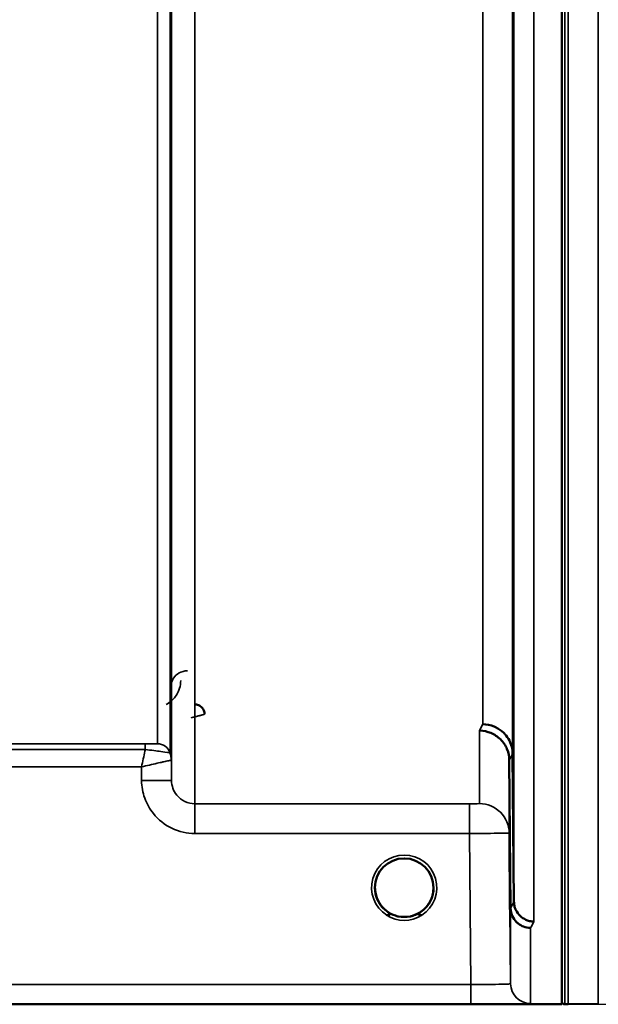
# Model space of a CAD drawing. Units: millimetres. Extents: x 0 to 11880, y 0 to 8400.
# Drawn here: x 7708 to 7795, y 5178 to 5326 of the extents above; entities that cross this region are included whole.
import ezdxf

# ---------------------------------------------------------------- set-up
doc = ezdxf.new("R2010")
doc.units = ezdxf.units.MM
doc.header["$LTSCALE"] = 40
for name, color, linetype, lineweight in [('Dimension (ISO)', 7, 'Continuous', 25), ('Visible (ISO)', 7, 'Continuous', 50), ('Visible Narrow (ISO)', 7, 'Continuous', 35)]:
    doc.layers.add(name, color=color, linetype=linetype, lineweight=lineweight)
doc.styles.add('Note Text (ISO)', font='tahoma.ttf')
doc.dimstyles.new('Default (ISO)', dxfattribs={"dimscale": 40, "dimtxt": 3.5, "dimasz": 2.5, "dimexe": 3.175, "dimexo": 0, "dimgap": 0.762, "dimtad": 1, "dimdec": 1, "dimlfac": 0.1, "dimrnd": 1e-08, "dimzin": 0, "dimdsep": 46, "dimtxsty": 'Note Text (ISO)', "dimcen": 0.09, "dimdle": 10, "dimclrd": 256, "dimclre": 256, "dimclrt": 256, "dimadec": 1, "dimazin": 0, "dimtfac": 1.001486, "dimtmove": 0, "dimatfit": 3, "dimfxl": 0, "dimtolj": 1, "dimtzin": 0, "dimlwd": -1, "dimlwe": -1, "dimarcsym": 0})

# ---------------------------------------------------------------- blocks, each defined once
blk = doc.blocks.new('*D13')
at = {"layer": 'Defpoints', "color": 0}
for p in [(7790.63, 6831.17), (8455.41, 6831.17), (7792.33, 5177.96)]:
    blk.add_point(p, dxfattribs=at)
at = {"layer": 'Dimension (ISO)'}
for p, q in [((7790.63, 6831.17), (8582.41, 6831.17)), ((8455.41, 5277.96), (8455.41, 6731.17)), ((7792.33, 5177.96), (8582.41, 5177.96))]:
    blk.add_line(p, q, dxfattribs=at)
for points in [[(8438.74, 6731.17), (8472.07, 6731.17), (8455.41, 6831.17)], [(8438.74, 5277.96), (8472.07, 5277.96), (8455.41, 5177.96)]]:
    blk.add_solid(points, dxfattribs=at)
at = {"layer": 'Dimension (ISO)', "insert": (8279.38, 5860.66), "char_height": 140, "attachment_point": 1, "rotation": 90, "style": 'Note Text (ISO)'}
blk.add_mtext('\\A1;166', dxfattribs=at)
blk = doc.blocks.new('28')
at = {"layer": 'Visible (ISO)'}
for p, q in [((7789.11, 6400.81), (7789.11, 5177.96)), ((7781.73, 5215.53), (7781.93, 5193.31)), ((7781.43, 5192.33), (7781.23, 5214.56)), ((7348.23, 5177.92), (7786.11, 5177.92)), ((7790.06, 5177.92), (7789.57, 5177.92)), ((7794.59, 5178), (7790.07, 5177.92))]:
    blk.add_line(p, q, dxfattribs=at)
for centre, radius, start, end in [((7765.45, 5195.42), 4.4, 0, 180), ((7765.45, 5195.42), 4.4, 180, 233.2431), ((7765.45, 5195.42), 4.4, 306.7571, 0), ((7789.57, 5178.42), 0.5, 204.2415, 270), ((7790.06, 5178.42), 0.5, 270, 271)]:
    blk.add_arc(centre, radius, start, end, dxfattribs=at)
blk.add_ellipse((7765.45, 5195.42), major_axis=(-4.31, -0.87), ratio=0.99998, start_param=1.17384, end_param=1.570796, dxfattribs=at)
for points, knots in [([(7781.8, 5268.83), (7781.8, 5269.31), (7781.79, 5269.87), (7781.78, 5271), (7781.78, 5271.57), (7781.77, 5272.57), (7781.77, 5273.07), (7781.77, 5273.9), (7781.76, 5274.23), (7781.76, 5274.68), (7781.77, 5274.83), (7781.77, 5274.88), (7781.77, 5274.79), (7781.78, 5274.42), (7781.78, 5274.13), (7781.79, 5273.37), (7781.8, 5272.9), (7781.81, 5271.94), (7781.81, 5271.38), (7781.82, 5270.24), (7781.82, 5269.67), (7781.83, 5268.66), (7781.83, 5268.16), (7781.84, 5267.32), (7781.84, 5266.98), (7781.84, 5266.53), (7781.84, 5266.39), (7781.83, 5266.34), (7781.83, 5266.43), (7781.82, 5266.8), (7781.82, 5267.1), (7781.81, 5267.87), (7781.81, 5268.35), (7781.8, 5268.83)], [0, 0, 0, 0, 0.159533, 0.159533, 0.319067, 0.319067, 0.478594, 0.478594, 0.63812, 0.63812, 0.797647, 0.797647, 0.957174, 0.957174, 1.116707, 1.116707, 1.276241, 1.276241, 1.436902, 1.436902, 1.597564, 1.597564, 1.758222, 1.758222, 1.918881, 1.918881, 2.079539, 2.079539, 2.240197, 2.240197, 2.400859, 2.400859, 2.56152, 2.56152, 2.56152, 2.56152]), ([(7781.8, 5221.69), (7781.8, 5222.2), (7781.79, 5222.78), (7781.78, 5223.9), (7781.78, 5224.44), (7781.77, 5225.36), (7781.77, 5225.8), (7781.77, 5226.48), (7781.76, 5226.73), (7781.76, 5227.01), (7781.77, 5227.05), (7781.77, 5226.91), (7781.77, 5226.71), (7781.78, 5226.19), (7781.78, 5225.81), (7781.79, 5224.92), (7781.8, 5224.4), (7781.81, 5223.37), (7781.81, 5222.79), (7781.82, 5221.66), (7781.82, 5221.11), (7781.83, 5220.18), (7781.83, 5219.74), (7781.84, 5219.05), (7781.84, 5218.8), (7781.84, 5218.52), (7781.84, 5218.48), (7781.83, 5218.63), (7781.83, 5218.82), (7781.82, 5219.36), (7781.82, 5219.74), (7781.81, 5220.64), (7781.81, 5221.17), (7781.8, 5221.69)], [0, 0, 0, 0, 0.159533, 0.159533, 0.319067, 0.319067, 0.478594, 0.478594, 0.63812, 0.63812, 0.797647, 0.797647, 0.957174, 0.957174, 1.116707, 1.116707, 1.276241, 1.276241, 1.436902, 1.436902, 1.597564, 1.597564, 1.758222, 1.758222, 1.918881, 1.918881, 2.079539, 2.079539, 2.240197, 2.240197, 2.400859, 2.400859, 2.56152, 2.56152, 2.56152, 2.56152]), ([(7735.47, 5221.45), (7735.47, 5221.45), (7735.47, 5221.45), (7735.47, 5221.64), (7735.43, 5221.83), (7735.3, 5222.13), (7735.21, 5222.3), (7734.91, 5222.62), (7734.75, 5222.73), (7734.47, 5222.85), (7734.37, 5222.88), (7734.17, 5222.92), (7734.07, 5222.93), (7733.97, 5222.93)], [-0.3020968, -0.3020968, -0.3020968, -0.3020968, -0.3010478, -0.3010478, -0.1978662, -0.1978662, -0.1218048, -0.1218048, -0.0618679, -0.0618679, -0.0308566, -0.0308566, -0.000001, -0.000001, -0.000001, -0.000001]), ([(7777.23, 5219.96), (7777.83, 5219.95), (7778.41, 5219.83), (7778.96, 5219.6), (7779.03, 5219.57), (7779.1, 5219.54), (7779.17, 5219.51), (7779.63, 5219.29), (7780.05, 5218.99), (7780.41, 5218.64), (7780.52, 5218.52), (7780.63, 5218.4), (7780.74, 5218.28), (7781, 5217.95), (7781.22, 5217.59), (7781.38, 5217.21), (7781.61, 5216.68), (7781.73, 5216.1), (7781.73, 5215.53)], [-0.0009694, -0.0009694, -0.0009694, -0.0009694, 0.1772518, 0.1772518, 0.1772518, 0.2006396, 0.2006396, 0.2006396, 0.3531583, 0.3531583, 0.3531583, 0.4022279, 0.4022279, 0.4022279, 0.5288891, 0.5288891, 0.5288891, 0.7045298, 0.7045298, 0.7045298, 0.7045298]), ([(7776.73, 5218.99), (7776.76, 5218.99), (7776.78, 5218.99), (7777.39, 5218.98), (7777.95, 5218.85), (7778.73, 5218.53), (7778.99, 5218.39), (7779.47, 5218.07), (7779.69, 5217.89), (7780.36, 5217.23), (7780.67, 5216.74), (7781.13, 5215.66), (7781.23, 5215.06), (7781.23, 5214.56)], [-0.4922051, -0.4922051, -0.4922051, -0.4922051, -0.4882152, -0.4882152, -0.3860132, -0.3860132, -0.3317093, -0.3317093, -0.2768833, -0.2768833, -0.1549128, -0.1549128, -0.0001437, -0.0001437, -0.0001437, -0.0001437]), ([(7781.32, 5196.22), (7781.33, 5196.05), (7781.33, 5195.9), (7781.33, 5195.34), (7781.33, 5194.97), (7781.34, 5194.44), (7781.34, 5194.29), (7781.34, 5194.19), (7781.34, 5194.25), (7781.33, 5194.59), (7781.33, 5194.88), (7781.32, 5195.57), (7781.32, 5196.02), (7781.31, 5197.03), (7781.31, 5197.59), (7781.3, 5198.13), (7781.3, 5198.66), (7781.29, 5199.23), (7781.28, 5200.31), (7781.28, 5200.81), (7781.27, 5201.62), (7781.27, 5201.99), (7781.27, 5202.51), (7781.26, 5202.66), (7781.26, 5202.75), (7781.27, 5202.7), (7781.27, 5202.36), (7781.27, 5202.08), (7781.28, 5201.4), (7781.28, 5200.95), (7781.29, 5199.95), (7781.3, 5199.4), (7781.31, 5198.33), (7781.31, 5197.75), (7781.32, 5196.86), (7781.32, 5196.52), (7781.32, 5196.22)], [-1.020666, -1.020666, -1.020666, -1.020666, -0.963956, -0.963956, -0.803298, -0.803298, -0.64264, -0.64264, -0.481982, -0.481982, -0.321324, -0.321324, -0.160662, -0.160662, 0, 0, 0, 0.159533, 0.159533, 0.319067, 0.319067, 0.478594, 0.478594, 0.63812, 0.63812, 0.797647, 0.797647, 0.957174, 0.957174, 1.116707, 1.116707, 1.276241, 1.276241, 1.436902, 1.436902, 1.540855, 1.540855, 1.540855, 1.540855]), ([(7781.3, 5195.94), (7781.3, 5196.47), (7781.29, 5197.04), (7781.28, 5198.1), (7781.28, 5198.59), (7781.27, 5199.37), (7781.27, 5199.71), (7781.27, 5200.18), (7781.26, 5200.31), (7781.26, 5200.36), (7781.27, 5200.27), (7781.27, 5199.89), (7781.27, 5199.58), (7781.28, 5198.86), (7781.28, 5198.4), (7781.29, 5197.38), (7781.3, 5196.82), (7781.31, 5195.75), (7781.31, 5195.17), (7781.32, 5194.1), (7781.32, 5193.61), (7781.33, 5192.82), (7781.33, 5192.47), (7781.34, 5191.99), (7781.34, 5191.86), (7781.34, 5191.82), (7781.34, 5191.9), (7781.33, 5192.3), (7781.33, 5192.61), (7781.32, 5193.33), (7781.32, 5193.8), (7781.31, 5194.83), (7781.31, 5195.4), (7781.3, 5195.94)], [0, 0, 0, 0, 0.159533, 0.159533, 0.319067, 0.319067, 0.478594, 0.478594, 0.63812, 0.63812, 0.797647, 0.797647, 0.957174, 0.957174, 1.116707, 1.116707, 1.276241, 1.276241, 1.436902, 1.436902, 1.597564, 1.597564, 1.758222, 1.758222, 1.918881, 1.918881, 2.079539, 2.079539, 2.240197, 2.240197, 2.400859, 2.400859, 2.56152, 2.56152, 2.56152, 2.56152]), ([(7762.04, 5192.66), (7761.98, 5192.74), (7761.92, 5192.82), (7761.86, 5192.9), (7761.72, 5193.1), (7761.61, 5193.3), (7761.5, 5193.51), (7761.44, 5193.64), (7761.39, 5193.77), (7761.34, 5193.9), (7761.29, 5194.02), (7761.26, 5194.13), (7761.22, 5194.25), (7761.18, 5194.4), (7761.15, 5194.55), (7761.12, 5194.7), (7761.07, 5194.98), (7761.06, 5195.21), (7761.06, 5195.33), (7761.06, 5195.38), (7761.05, 5195.42), (7761.05, 5195.43), (7761.05, 5195.43), (7761.05, 5195.44), (7761.05, 5195.44)], [-0.03298218, -0.03298218, -0.03298218, -0.03298218, -0.03038851, -0.03038851, -0.03038851, -0.02400367, -0.02400367, -0.02400367, -0.02008714, -0.02008714, -0.02008714, -0.01662816, -0.01662816, -0.01662816, -0.01230341, -0.01230341, -0.01230341, -0.00392118, -0.00392118, -0.00392118, -0.00077014, -0.00077014, -0.00077014, 0, 0, 0, 0]), ([(7762.48, 5192.18), (7762.35, 5192.3), (7762.22, 5192.44), (7762.11, 5192.57), (7762.02, 5192.68), (7761.93, 5192.79), (7761.85, 5192.91), (7761.8, 5192.99), (7761.75, 5193.07), (7761.7, 5193.15), (7761.65, 5193.23), (7761.61, 5193.31), (7761.56, 5193.39), (7761.51, 5193.5), (7761.46, 5193.6), (7761.41, 5193.71), (7761.33, 5193.9), (7761.26, 5194.1), (7761.21, 5194.3), (7761.13, 5194.61), (7761.09, 5194.88), (7761.07, 5195.07)], [-0.03869716, -0.03869716, -0.03869716, -0.03869716, -0.03445873, -0.03445873, -0.03445873, -0.03110339, -0.03110339, -0.03110339, -0.02874313, -0.02874313, -0.02874313, -0.02648625, -0.02648625, -0.02648625, -0.02356938, -0.02356938, -0.02356938, -0.01830777, -0.01830777, -0.01830777, -0.0100487, -0.0100487, -0.0100487, -0.0100487]), ([(7769.84, 5195.12), (7769.84, 5195.07), (7769.83, 5195.01), (7769.83, 5194.95), (7769.79, 5194.64), (7769.72, 5194.34), (7769.63, 5194.05), (7769.57, 5193.9), (7769.51, 5193.74), (7769.44, 5193.59), (7769.4, 5193.5), (7769.35, 5193.4), (7769.3, 5193.31), (7769.26, 5193.23), (7769.21, 5193.15), (7769.17, 5193.08), (7769.11, 5192.99), (7769.05, 5192.9), (7768.99, 5192.81), (7768.89, 5192.68), (7768.79, 5192.55), (7768.68, 5192.43), (7768.59, 5192.34), (7768.52, 5192.26), (7768.44, 5192.2)], [-0.13164, -0.13164, -0.13164, -0.13164, -0.1253978, -0.1253978, -0.1253978, -0.0954103, -0.0954103, -0.0954103, -0.079291, -0.079291, -0.079291, -0.0693247, -0.0693247, -0.0693247, -0.0607981, -0.0607981, -0.0607981, -0.0509757, -0.0509757, -0.0509757, -0.0358309, -0.0358309, -0.0358309, -0.0250491, -0.0250491, -0.0250491, -0.0250491]), ([(7769.34, 5193.38), (7769.36, 5193.42), (7769.38, 5193.46), (7769.4, 5193.5), (7769.46, 5193.63), (7769.52, 5193.76), (7769.57, 5193.89), (7769.61, 5194.01), (7769.65, 5194.13), (7769.69, 5194.25), (7769.73, 5194.4), (7769.76, 5194.55), (7769.79, 5194.7), (7769.82, 5194.87), (7769.84, 5195.03), (7769.84, 5195.15)], [-0.02535738, -0.02535738, -0.02535738, -0.02535738, -0.02410083, -0.02410083, -0.02410083, -0.02016157, -0.02016157, -0.02016157, -0.0166284, -0.0166284, -0.0166284, -0.01230363, -0.01230363, -0.01230363, -0.00711692, -0.00711692, -0.00711692, -0.00711692]), ([(7761.36, 5193.82), (7761.39, 5193.75), (7761.42, 5193.69), (7761.45, 5193.63), (7761.52, 5193.45), (7761.62, 5193.28), (7761.72, 5193.11), (7761.73, 5193.09), (7761.74, 5193.07), (7761.75, 5193.06)], [-0.12078206, -0.12078206, -0.12078206, -0.12078206, -0.11514143, -0.11514143, -0.11514143, -0.09970309, -0.09970309, -0.09970309, -0.09812052, -0.09812052, -0.09812052, -0.09812052]), ([(7762, 5192.7), (7762.23, 5192.42), (7762.49, 5192.16), (7762.79, 5191.93), (7763.21, 5191.61), (7763.66, 5191.38), (7764.12, 5191.23), (7764.28, 5191.18), (7764.41, 5191.14), (7764.5, 5191.12)], [-0.08703833, -0.08703833, -0.08703833, -0.08703833, -0.06000724, -0.06000724, -0.06000724, -0.02262654, -0.02262654, -0.02262654, -0.00973649, -0.00973649, -0.00973649, -0.00973649]), ([(7766.4, 5191.12), (7766.43, 5191.13), (7766.45, 5191.13), (7766.48, 5191.14), (7766.81, 5191.22), (7767.28, 5191.38), (7767.77, 5191.68), (7768.06, 5191.87), (7768.34, 5192.09), (7768.58, 5192.33), (7768.75, 5192.5), (7768.9, 5192.68), (7769.03, 5192.88), (7769.08, 5192.95), (7769.13, 5193.01), (7769.17, 5193.08)], [-0.06280007, -0.06280007, -0.06280007, -0.06280007, -0.0616411, -0.0616411, -0.0616411, -0.04618889, -0.04618889, -0.04618889, -0.03686914, -0.03686914, -0.03686914, -0.03058944, -0.03058944, -0.03058944, -0.02844188, -0.02844188, -0.02844188, -0.02844188]), ([(7768.88, 5192.67), (7768.66, 5192.4), (7768.41, 5192.15), (7768.12, 5191.93), (7767.7, 5191.61), (7767.25, 5191.38), (7766.79, 5191.23), (7766.63, 5191.18), (7766.5, 5191.14), (7766.4, 5191.12)], [-0.08589136, -0.08589136, -0.08589136, -0.08589136, -0.06000602, -0.06000602, -0.06000602, -0.02262593, -0.02262593, -0.02262593, -0.00973619, -0.00973619, -0.00973619, -0.00973619]), ([(7781.93, 5193.31), (7781.93, 5193.11), (7781.95, 5192.91), (7782.04, 5192.51), (7782.1, 5192.32), (7782.38, 5191.69), (7782.63, 5191.4), (7783.13, 5190.92), (7783.44, 5190.74), (7783.88, 5190.53), (7784.08, 5190.46), (7784.49, 5190.37), (7784.7, 5190.35), (7784.91, 5190.35), (7784.92, 5190.35), (7784.93, 5190.35)], [-0.2979836, -0.2979836, -0.2979836, -0.2979836, -0.2780329, -0.2780329, -0.2582311, -0.2582311, -0.2100241, -0.2100241, -0.1268947, -0.1268947, -0.0638684, -0.0638684, 0, 0, 0.0021992, 0.0021992, 0.0021992, 0.0021992]), ([(7762.93, 5191.81), (7763, 5191.76), (7763.06, 5191.71), (7763.1, 5191.67), (7763.16, 5191.62), (7763.2, 5191.58), (7763.22, 5191.55), (7763.23, 5191.54), (7763.23, 5191.53), (7763.24, 5191.53), (7763.25, 5191.51), (7763.26, 5191.5), (7763.27, 5191.48), (7763.28, 5191.46), (7763.28, 5191.45), (7763.28, 5191.43), (7763.29, 5191.43), (7763.29, 5191.42), (7763.29, 5191.41), (7763.29, 5191.4), (7763.28, 5191.39), (7763.28, 5191.39), (7763.28, 5191.38), (7763.28, 5191.38), (7763.28, 5191.38), (7763.27, 5191.37), (7763.27, 5191.36), (7763.26, 5191.35), (7763.25, 5191.34), (7763.24, 5191.33), (7763.23, 5191.32), (7763.21, 5191.32), (7763.2, 5191.31), (7763.19, 5191.31), (7763.18, 5191.3), (7763.17, 5191.3), (7763.15, 5191.3), (7763.11, 5191.29), (7763.06, 5191.28), (7763.01, 5191.28), (7763.01, 5191.28), (7763, 5191.28), (7763, 5191.28), (7762.94, 5191.28), (7762.89, 5191.28), (7762.85, 5191.28), (7762.83, 5191.28), (7762.83, 5191.28), (7762.82, 5191.28)], [-0.008267831, -0.008267831, -0.008267831, -0.008267831, -0.007345043, -0.007345043, -0.007345043, -0.006358305, -0.006358305, -0.006358305, -0.006175174, -0.006175174, -0.006175174, -0.005718966, -0.005718966, -0.005718966, -0.005226629, -0.005226629, -0.005226629, -0.004998205, -0.004998205, -0.004998205, -0.004695579, -0.004695579, -0.004695579, -0.004599249, -0.004599249, -0.004599249, -0.004310258, -0.004310258, -0.004310258, -0.003857429, -0.003857429, -0.003857429, -0.003526835, -0.003526835, -0.003526835, -0.003174943, -0.003174943, -0.003174943, -0.002004573, -0.002004573, -0.002004573, -0.001883251, -0.001883251, -0.001883251, -0.000489817, -0.000489817, -0.000489817, -0.000011408, -0.000011408, -0.000011408, -0.000011408]), ([(7764.5, 5191.12), (7764.52, 5191.12), (7764.53, 5191.12), (7764.55, 5191.11), (7764.56, 5191.11), (7764.57, 5191.11), (7764.59, 5191.11)], [-0.007950089, -0.007950089, -0.007950089, -0.007950089, -0.003783044, -0.003783044, -0.003783044, 0, 0, 0, 0]), ([(7766.4, 5191.12), (7766.39, 5191.12), (7766.38, 5191.12), (7766.36, 5191.11), (7766.35, 5191.11), (7766.33, 5191.11), (7766.32, 5191.11)], [-0.007950018, -0.007950018, -0.007950018, -0.007950018, -0.003783769, -0.003783769, -0.003783769, 0, 0, 0, 0]), ([(7768.09, 5191.28), (7768.08, 5191.28), (7768.07, 5191.28), (7768.04, 5191.28), (7768.03, 5191.28), (7768.01, 5191.28), (7767.99, 5191.28), (7767.96, 5191.28), (7767.92, 5191.28), (7767.89, 5191.28), (7767.84, 5191.28), (7767.79, 5191.29), (7767.75, 5191.3), (7767.72, 5191.31), (7767.7, 5191.32), (7767.68, 5191.33), (7767.67, 5191.34), (7767.65, 5191.35), (7767.64, 5191.36), (7767.64, 5191.37), (7767.63, 5191.38), (7767.63, 5191.39), (7767.62, 5191.41), (7767.62, 5191.42), (7767.63, 5191.44), (7767.63, 5191.47), (7767.65, 5191.51), (7767.68, 5191.54), (7767.73, 5191.6), (7767.81, 5191.68), (7767.96, 5191.8)], [-0.4109508, -0.4109508, -0.4109508, -0.4109508, -0.370393, -0.370393, -0.370393, -0.3480384, -0.3480384, -0.3480384, -0.3075808, -0.3075808, -0.3075808, -0.2489175, -0.2489175, -0.2489175, -0.2172382, -0.2172382, -0.2172382, -0.1955116, -0.1955116, -0.1955116, -0.1754862, -0.1754862, -0.1754862, -0.1487866, -0.1487866, -0.1487866, -0.0971004, -0.0971004, -0.0971004, -0.0183462, -0.0183462, -0.0183462, -0.0183462]), ([(7784.43, 5189.38), (7784.43, 5189.38), (7784.42, 5189.38), (7784.06, 5189.38), (7783.7, 5189.45), (7783.07, 5189.69), (7782.8, 5189.84), (7782.53, 5190.06), (7782.49, 5190.1), (7782.4, 5190.17), (7782.35, 5190.22), (7782.04, 5190.53), (7781.82, 5190.86), (7781.67, 5191.22), (7781.52, 5191.57), (7781.43, 5191.95), (7781.43, 5192.33)], [-0.4703495, -0.4703495, -0.4703495, -0.4703495, -0.4692719, -0.4692719, -0.3606985, -0.3606985, -0.2687105, -0.2687105, -0.2530485, -0.2530485, -0.234239, -0.234239, -0.1170891, -0.1170891, -0.1170891, -0.000197, -0.000197, -0.000197, -0.000197]), ([(7786.11, 5177.92), (7786.29, 5177.92), (7786.47, 5177.92), (7786.83, 5177.92), (7787, 5177.92), (7787.59, 5177.92), (7787.98, 5177.93), (7788.85, 5177.94), (7789.11, 5177.95), (7789.11, 5177.96)], [1.3788089, 1.3788089, 1.3788089, 1.3788089, 1.4313631, 1.4313631, 1.4839173, 1.4839173, 1.6527677, 1.6527677, 2.0611772, 2.0611772, 2.0611772, 2.0611772])]:
    blk.add_open_spline(points, degree=3, knots=knots, dxfattribs=at)
for points in [[(7761.07, 5195.07), (7761.07, 5195.06), (7761.07, 5195.05), (7761.07, 5195.04)], [(7764.59, 5191.11), (7764.56, 5191.11), (7764.53, 5191.12), (7764.51, 5191.12)]]:
    blk.add_open_spline(points, degree=3, dxfattribs=at)
at = {"layer": 'Visible Narrow (ISO)'}
for p, q in [((7789.57, 6817.92), (7789.57, 5177.92)), ((7790.06, 5177.92), (7790.06, 6817.92)), ((7790.07, 6817.92), (7790.07, 5177.92)), ((7794.59, 6817.84), (7794.59, 5178)), ((7734.01, 6382.13), (7734.01, 5208.02)), ((7730.51, 5211.49), (7730.51, 6380.27)), ((7728.4, 5217.02), (7728.4, 6377.52)), ((7730.28, 6378.17), (7730.28, 5215.69)), ((7730.49, 6378.72), (7730.49, 5214.55)), ((7784.93, 6278.5), (7784.93, 5190.35)), ((7781.93, 5193.31), (7781.93, 6277.36)), ((7781.73, 6269.64), (7781.73, 5215.53)), ((7777.23, 5219.96), (7777.23, 6267.93)), ((7776.73, 5208.04), (7776.73, 5218.99)), ((7726.57, 5216.99), (7630.67, 5216.99)), ((7630.67, 5216.17), (7726.57, 5216.17)), ((7726.57, 5216.99), (7726.57, 5216.17)), ((7630.87, 5213.56), (7725.99, 5213.56)), ((7725.99, 5213.56), (7726.01, 5211.49)), ((7730.51, 5211.49), (7730.49, 5214.55)), ((7781.23, 5214.56), (7781.23, 5203.58)), ((7734.01, 5203.56), (7734.01, 5208.02)), ((7775.23, 5208.02), (7734.01, 5208.02)), ((7775.23, 5203.56), (7775.23, 5208.02)), ((7734.01, 5203.56), (7775.23, 5203.56)), ((7775.23, 5203.56), (7775.43, 5180.91)), ((7781.43, 5181.01), (7781.23, 5203.58)), ((7781.43, 5181.01), (7781.43, 5192.33)), ((7784.43, 5189.38), (7784.43, 5178.04)), ((7775.43, 5180.91), (7619.91, 5180.91)), ((7775.43, 5180.91), (7775.43, 5177.93)), ((7619.97, 5177.93), (7775.43, 5177.93))]:
    blk.add_line(p, q, dxfattribs=at)
blk.add_arc((7765.45, 5195.42), 4.9, 302.5368, 237.4632, dxfattribs=at)
for centre, major_axis, ratio, start_param, end_param in [((7770.28, 5997.92), (-5.28, -790), 0.08817, 0.168179, 0.17537), ((7726.79, 5217.02), (1.61, 0), 0.019596, 6.253199, 6.283244), ((7728.4, 5215.02), (0, 2), 0.999827, 5.052225, 6.283185), ((7728.4, 5215.02), (2, 0), 0.999871, 0.339837, 1.570796), ((7727.42, 5215.7), (-2.86, 0.01), 0.019643, 3.111616, 3.141662), ((7726.98, 5214.52), (-1.91, 2.93), 0.999571, 4.14308, 4.473587), ((7726.99, 5214.52), (3.5, 0), 0.999871, 0.008727, 0.339837), ((7774.76, 5997.89), (5.28, 794.5), 0.087671, 3.310011, 3.317202), ((7728.23, 5214.54), (-2.25, -0.01), 0.004553, 3.141801, 3.176471), ((7726.01, 5211.45), (4.5, 0.04), 0.008726, 0.000139, 1.57072), ((7776.73, 5203.54), (4.5, 0), 0.999845, 0.008727, 1.570796), ((7774.82, 5997.94), (-5.43, -817), 0.087671, 0.167803, 0.174796), ((7765.45, 5195.42), (4.13, -2.64), 0.999984, 4.712389, 5.848054), ((7765.45, 5195.42), (-4.3, 0.95), 0.999965, 1.163858, 1.570796), ((7765.45, 5195.42), (-3.57, -2.57), 0.999988, 1.164067, 1.570796), ((7777.81, 5997.92), (5.43, 820), 0.08735, 3.309551, 3.316544), ((7784.43, 5181.04), (-3, 0), 0.999858, 0.008727, 1.570796)]:
    blk.add_ellipse(centre, major_axis=major_axis, ratio=ratio, start_param=start_param, end_param=end_param, dxfattribs=at)
for points, knots in [([(7732.89, 5227.98), (7732.44, 5227.98), (7731.56, 5227.71), (7730.62, 5226.77), (7730.39, 5225.97), (7730.39, 5225.49)], [-0.1904848, -0.1904848, -0.1904848, -0.1904848, -0.1360606, -0.0816363, 0, 0, 0, 0]), ([(7729.7, 5222.93), (7729.76, 5222.96), (7730.4, 5223.31), (7731.52, 5224.43), (7731.88, 5225.73), (7731.89, 5226.5)], [0.3580024, 0.3580024, 0.3580024, 0.3580024, 0.3816123, 0.5983731, 0.9235145, 0.9235145, 0.9235145, 0.9235145]), ([(7733.47, 5220.92), (7733.48, 5220.92), (7733.48, 5220.92), (7733.48, 5220.93), (7733.66, 5220.97), (7733.84, 5221.02), (7734.02, 5221.06), (7734.19, 5221.11), (7734.36, 5221.15), (7734.52, 5221.19), (7734.69, 5221.24), (7734.85, 5221.28), (7734.98, 5221.31), (7735, 5221.32), (7735.02, 5221.32), (7735.03, 5221.32), (7735.08, 5221.34), (7735.13, 5221.35), (7735.18, 5221.36), (7735.23, 5221.38), (7735.29, 5221.39), (7735.33, 5221.4), (7735.42, 5221.42), (7735.47, 5221.44), (7735.47, 5221.44)], [-0.09472147, -0.09472147, -0.09472147, -0.09472147, -0.09427682, -0.09427682, -0.09427682, -0.07542146, -0.07542146, -0.07542146, -0.05656609, -0.05656609, -0.05656609, -0.03771073, -0.03771073, -0.03771073, -0.03549006, -0.03549006, -0.03549006, -0.02828305, -0.02828305, -0.02828305, -0.01885536, -0.01885536, -0.01885536, 0, 0, 0, 0]), ([(7726.57, 5216.17), (7726.55, 5216.08), (7726.53, 5215.99), (7726.51, 5215.9), (7726.43, 5215.54), (7726.35, 5215.16), (7726.26, 5214.77), (7726.17, 5214.38), (7726.09, 5213.98), (7726, 5213.58), (7726, 5213.57), (7726, 5213.57), (7725.99, 5213.56)], [-0.08382891, -0.08382891, -0.08382891, -0.08382891, -0.07466093, -0.07466093, -0.07466093, -0.03733046, -0.03733046, -0.03733046, 0, 0, 0, 0.00062971, 0.00062971, 0.00062971, 0.00062971]), ([(7728.4, 5217.02), (7728.38, 5217.01), (7727.96, 5217), (7726.99, 5216.99), (7726.57, 5216.99)], [-0.2948469, -0.2948469, -0.2948469, -0.2948469, -0.1263629, 0, 0, 0, 0]), ([(7726.57, 5216.17), (7727.44, 5216.05), (7729.41, 5215.79), (7730.26, 5215.67), (7730.28, 5215.69)], [0, 0, 0, 0, 0.1263629, 0.2948469, 0.2948469, 0.2948469, 0.2948469]), ([(7725.99, 5213.56), (7726, 5213.56), (7726.01, 5213.56), (7726.01, 5213.56), (7726.41, 5213.65), (7726.81, 5213.75), (7727.2, 5213.83), (7727.59, 5213.92), (7727.97, 5214.01), (7728.34, 5214.09), (7728.49, 5214.13), (7728.65, 5214.16), (7728.79, 5214.19), (7728.99, 5214.24), (7729.18, 5214.28), (7729.36, 5214.32), (7729.62, 5214.38), (7729.85, 5214.43), (7730.04, 5214.47), (7730.08, 5214.47), (7730.11, 5214.48), (7730.15, 5214.49), (7730.25, 5214.51), (7730.33, 5214.52), (7730.38, 5214.54), (7730.44, 5214.55), (7730.48, 5214.55), (7730.48, 5214.55)], [-0.0006297, -0.0006297, -0.0006297, -0.0006297, 0, 0, 0, 0.0373305, 0.0373305, 0.0373305, 0.0746609, 0.0746609, 0.0746609, 0.0905902, 0.0905902, 0.0905902, 0.1119914, 0.1119914, 0.1119914, 0.1431049, 0.1431049, 0.1431049, 0.1493219, 0.1493219, 0.1493219, 0.1679871, 0.1679871, 0.1679871, 0.1866523, 0.1866523, 0.1866523, 0.1866523]), ([(7726.01, 5211.49), (7726.02, 5210.6), (7726.34, 5208.81), (7727.81, 5206.18), (7730.44, 5204.1), (7732.83, 5203.56), (7734.01, 5203.56)], [-1.241916, -1.241916, -1.241916, -1.241916, -0.975791, -0.709666, -0.354833, 0, 0, 0, 0]), ([(7734.01, 5208.02), (7733.49, 5208.02), (7732.45, 5208.25), (7731.3, 5209.17), (7730.65, 5210.32), (7730.52, 5211.1), (7730.51, 5211.49)], [0, 0, 0, 0, 0.354833, 0.709666, 0.975791, 1.241916, 1.241916, 1.241916, 1.241916]), ([(7776.73, 5208.04), (7776.73, 5208.04), (7776.54, 5208.03), (7775.91, 5208.02), (7775.46, 5208.02), (7775.23, 5208.02)], [-0.2344047, -0.2344047, -0.2344047, -0.2344047, -0.1339455, -0.0669728, 0, 0, 0, 0]), ([(7775.23, 5203.56), (7776.13, 5203.56), (7777.02, 5203.57), (7777.83, 5203.57), (7778.64, 5203.58), (7779.37, 5203.58), (7779.92, 5203.58), (7780.76, 5203.58), (7781.23, 5203.58), (7781.23, 5203.58)], [0, 0, 0, 0, 0.0669728, 0.0669728, 0.0669728, 0.1339455, 0.1339455, 0.1339455, 0.2344047, 0.2344047, 0.2344047, 0.2344047]), ([(7762.82, 5191.9), (7762.92, 5191.82), (7763.02, 5191.75), (7763.1, 5191.67), (7763.15, 5191.63), (7763.19, 5191.59), (7763.22, 5191.55), (7763.24, 5191.52), (7763.25, 5191.5), (7763.26, 5191.48), (7763.27, 5191.46), (7763.28, 5191.44), (7763.28, 5191.42), (7763.28, 5191.42), (7763.28, 5191.42), (7763.28, 5191.41), (7763.28, 5191.39), (7763.27, 5191.37), (7763.26, 5191.35), (7763.24, 5191.34), (7763.22, 5191.32), (7763.19, 5191.31), (7763.14, 5191.29), (7763.07, 5191.28), (7763.01, 5191.28), (7762.95, 5191.28), (7762.88, 5191.28), (7762.82, 5191.28)], [0.0000518, 0.0000518, 0.0000518, 0.0000518, 0.0404124, 0.0404124, 0.0404124, 0.0606186, 0.0606186, 0.0606186, 0.0707217, 0.0707217, 0.0707217, 0.079167, 0.079167, 0.079167, 0.0808248, 0.0808248, 0.0808248, 0.0909279, 0.0909279, 0.0909279, 0.101031, 0.101031, 0.101031, 0.1212372, 0.1212372, 0.1212372, 0.1414434, 0.1414434, 0.1414434, 0.1414434]), ([(7768.09, 5191.28), (7768.03, 5191.28), (7767.96, 5191.28), (7767.9, 5191.28), (7767.8, 5191.29), (7767.71, 5191.3), (7767.65, 5191.35), (7767.65, 5191.36), (7767.64, 5191.37), (7767.64, 5191.38), (7767.63, 5191.39), (7767.63, 5191.4), (7767.63, 5191.41), (7767.63, 5191.42), (7767.63, 5191.42), (7767.63, 5191.43), (7767.63, 5191.47), (7767.66, 5191.51), (7767.69, 5191.55), (7767.72, 5191.59), (7767.76, 5191.63), (7767.81, 5191.67), (7767.84, 5191.7), (7767.87, 5191.73), (7767.91, 5191.76), (7767.97, 5191.8), (7768.03, 5191.85), (7768.09, 5191.9)], [0, 0, 0, 0, 0.0202062, 0.0202062, 0.0202062, 0.0505155, 0.0505155, 0.0505155, 0.055567, 0.055567, 0.055567, 0.0606186, 0.0606186, 0.0606186, 0.0623314, 0.0623314, 0.0623314, 0.0808248, 0.0808248, 0.0808248, 0.101031, 0.101031, 0.101031, 0.1161856, 0.1161856, 0.1161856, 0.1413938, 0.1413938, 0.1413938, 0.1413938]), ([(7781.43, 5181.01), (7781.43, 5180.98), (7781.02, 5180.94), (7779.44, 5180.91), (7777.45, 5180.9), (7776.1, 5180.9), (7775.43, 5180.91)], [-1.406387, -1.406387, -1.406387, -1.406387, -1.004562, -0.602737, -0.301369, 0, 0, 0, 0]), ([(7775.43, 5177.93), (7776.43, 5177.93), (7778.46, 5177.94), (7781.45, 5177.95), (7783.82, 5177.98), (7784.43, 5178.01), (7784.43, 5178.04)], [0, 0, 0, 0, 0.301369, 0.602737, 1.004562, 1.406387, 1.406387, 1.406387, 1.406387])]:
    blk.add_open_spline(points, degree=3, knots=knots, dxfattribs=at)
at = {"layer": 'Dimension (ISO)'}
dim = blk.add_linear_dim(base=(8455.41, 6831.17), p1=(7792.33, 5177.96), p2=(7790.63, 6831.17), angle=90, dimstyle='Default (ISO)', override={"dimgap": 0.762, "dimdec": 0, "dimlfac": 0.100411, "dimtol": 0, "dimlim": 0, "dimtp": 0, "dimtm": 0, "dimtdec": 2, "dimtofl": 0, "dimatfit": 1}, dxfattribs=at)
dim.commit()
dim.dimension.update_dxf_attribs({"geometry": '*D13', "text_midpoint": (8455.41, 6004.56), "dimtype": 128})

msp = doc.modelspace()

# ---------------------------------------------------------------- block references
msp.add_blockref('28', (0, 0))

doc.saveas('drawing.dxf')
